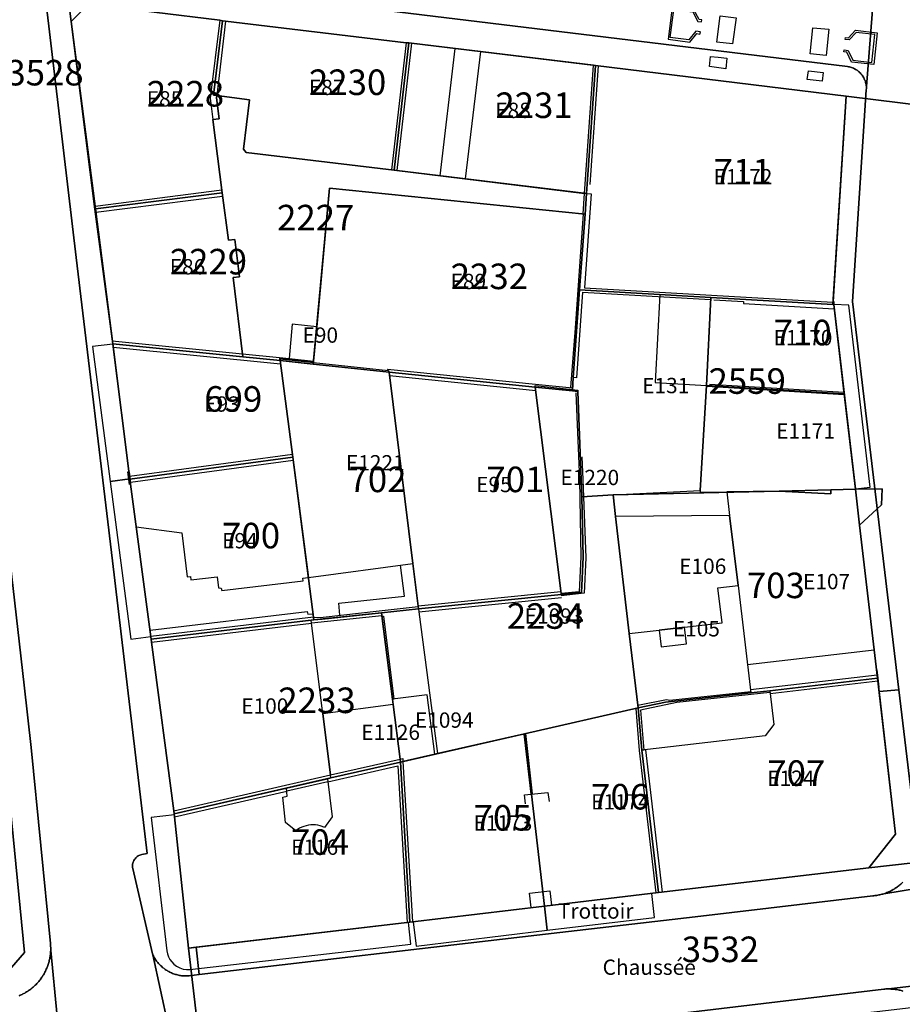
# Model space of a CAD drawing. Extents: x 2498999 to 2500136, y 1116244 to 1117329.
# Drawn here: x 2500006 to 2500092, y 1116791 to 1116887 of the extents above; entities that cross this region are included whole.
import ezdxf

# ---------------------------------------------------------------- set-up
doc = ezdxf.new("R2010")
doc.units = 0
for name, color, linetype in [('CAD_L_OBJEDIV_DETAIL', 71, 'CONTINUOUS'), ('L33', 252, 'CONTINUOUS'), ('L37', 252, 'CONTINUOUS'), ('L46', 63, 'CONTINUOUS'), ('L53', 252, 'CONTINUOUS'), ('L74', 252, 'CONTINUOUS'), ('L83', 63, 'CONTINUOUS'), ('L84', 252, 'CONTINUOUS'), ('L87', 252, 'CONTINUOUS')]:
    doc.layers.add(name, color=color, linetype=linetype)
doc.styles.add('ECRITURE_DROIT', font='romans.shx')

msp = doc.modelspace()

# ---------------------------------------------------------------- linework, layer by layer
at = {"layer": 'CAD_L_OBJEDIV_DETAIL', "flags": 128}
msp.add_lwpolyline([(2500037.3846, 1116828.6945), (2500037.2947, 1116829.8745), (2500043.7247, 1116830.5746), (2500043.3248, 1116833.5947)], dxfattribs=at)
at = {"layer": 'L33', "flags": 128}
for points in [[(2500071.6569, 1116884.8074), (2500072.3469, 1116885.6572), (2500072.657, 1116885.5974), (2500072.6971, 1116885.7975), (2500072.267, 1116885.8773), (2500071.5769, 1116885.0172), (2500069.7568, 1116885.2572), (2500070.0971, 1116887.9675), (2500071.947, 1116887.7575), (2500072.457, 1116886.8373), (2500072.817, 1116886.7775), (2500072.847, 1116886.9775), (2500072.587, 1116887.0173), (2500072.0671, 1116887.9475), (2500069.9271, 1116888.1875), (2500069.537, 1116885.0873), (2500071.6569, 1116884.8074)], [(2500025.6416, 1116886.9464), (2500024.7163, 1116879.326), (2500024.9762, 1116877.2361)], [(2500074.6271, 1116887.3776), (2500076.1971, 1116887.1876), (2500075.8571, 1116884.6273), (2500074.2971, 1116884.8075), (2500074.6271, 1116887.3776)], [(2500026.2067, 1116886.8562), (2500025.3463, 1116879.566)], [(2500083.7171, 1116886.2175), (2500085.267, 1116886.0575), (2500085.0071, 1116883.5075), (2500083.4471, 1116883.6674), (2500083.7171, 1116886.2175)], [(2500089.6669, 1116882.5977), (2500087.507, 1116882.8475), (2500087.0272, 1116883.8077), (2500086.7371, 1116883.8575), (2500086.7671, 1116884.0575), (2500087.1571, 1116883.9877), (2500087.6369, 1116883.0375), (2500089.487, 1116882.8177), (2500089.7872, 1116885.5377), (2500087.9671, 1116885.7578), (2500087.277, 1116885.0176), (2500086.887, 1116885.0575), (2500086.9071, 1116885.2576), (2500087.1972, 1116885.2276), (2500087.8871, 1116885.9678), (2500090.0072, 1116885.7077), (2500089.6669, 1116882.5977)], [(2500043.8968, 1116884.7467), (2500042.4462, 1116872.2863)], [(2500044.4167, 1116884.6867), (2500042.9661, 1116872.2262)], [(2500048.6468, 1116884.1768), (2500047.1763, 1116871.7162)], [(2500051.1567, 1116883.8767), (2500049.6564, 1116871.4163)], [(2500073.697, 1116883.3974), (2500074.4369, 1116883.3173), (2500075.297, 1116883.2174), (2500075.2069, 1116882.1974), (2500073.5869, 1116882.4073), (2500073.697, 1116883.3974)], [(2500061.4162, 1116867.9663), (2500061.2162, 1116867.9864), (2500061.3564, 1116869.9965), (2500062.2467, 1116882.537), (2500062.4467, 1116882.517), (2500061.6263, 1116870.8967), (2500061.5564, 1116869.9765), (2500061.4162, 1116867.9663)], [(2500062.6968, 1116882.4869), (2500061.8764, 1116870.8767)], [(2500083.2769, 1116881.9976), (2500084.727, 1116881.8276), (2500084.637, 1116880.9774), (2500083.1469, 1116881.1474), (2500083.2769, 1116881.9976)], [(2500013.4407, 1116868.7453), (2500025.8459, 1116870.3356)], [(2500013.5168, 1116868.1544), (2500025.926, 1116869.7356)], [(2500061.5564, 1116869.9765), (2500062.0062, 1116869.9464), (2500061.3461, 1116860.7363)], [(2500061.2162, 1116867.9864), (2500060.4458, 1116856.8059), (2500059.9858, 1116850.9859)], [(2500061.1661, 1116860.3263), (2500060.5558, 1116851.9558), (2500060.2556, 1116851.9759)], [(2500061.1661, 1116860.3263), (2500073.7062, 1116859.6063)], [(2500061.3461, 1116860.7363), (2500085.6761, 1116859.3368)], [(2500068.7162, 1116860.0963), (2500068.2858, 1116851.496), (2500073.3059, 1116851.2062)], [(2500074.0061, 1116859.5863), (2500076.936, 1116859.4164), (2500076.926, 1116859.2164), (2500085.8063, 1116858.6967)], [(2500085.7562, 1116859.1067), (2500085.6661, 1116859.1167), (2500085.6861, 1116859.4166), (2500085.7762, 1116859.4066), (2500085.7562, 1116859.1067)], [(2500015.1253, 1116855.565), (2500027.8754, 1116854.2952)], [(2500015.2054, 1116854.9449), (2500031.5856, 1116853.3152)], [(2500031.5456, 1116853.6251), (2500027.9155, 1116853.9853), (2500027.8754, 1116854.2952), (2500031.5055, 1116853.9153), (2500031.5255, 1116853.8054), (2500031.5456, 1116853.6251)], [(2500034.8254, 1116853.4452), (2500031.5255, 1116853.8054), (2500031.5055, 1116853.9153), (2500032.4254, 1116853.8252), (2500034.8355, 1116853.5754), (2500034.8254, 1116853.4452)], [(2500042.2355, 1116852.4854), (2500034.8054, 1116853.2752), (2500031.5456, 1116853.6251), (2500031.5255, 1116853.8054), (2500034.8254, 1116853.4452), (2500042.1554, 1116852.6454), (2500042.2355, 1116852.4854)], [(2500042.1554, 1116852.6454), (2500042.0757, 1116852.8056), (2500056.5656, 1116851.3257), (2500060.1858, 1116850.9658)], [(2500042.2756, 1116852.1755), (2500056.5757, 1116850.7157)], [(2500086.7659, 1116850.4963), (2500073.6058, 1116851.2961)], [(2500060.6956, 1116850.5959), (2500060.1657, 1116850.6657), (2500056.5356, 1116851.0258), (2500056.5156, 1116851.1757), (2500060.7157, 1116850.7458), (2500060.6956, 1116850.5959)], [(2500060.5156, 1116850.4657), (2500060.8552, 1116841.9555), (2500060.9852, 1116834.4352), (2500060.8249, 1116831.005), (2500059.0548, 1116830.8149)], [(2500086.786, 1116850.2763), (2500073.2959, 1116851.0961)], [(2500016.815, 1116842.3244), (2500032.7553, 1116844.465)], [(2500016.8948, 1116841.7444), (2500032.8351, 1116843.8848)], [(2500061.1054, 1116844.2156), (2500061.1855, 1116841.9755), (2500061.4851, 1116834.3353), (2500061.325, 1116830.8651), (2500059.0749, 1116830.6149)], [(2500016.8149, 1116841.5144), (2500016.6451, 1116842.7344), (2500016.765, 1116842.7444), (2500016.9148, 1116841.5244), (2500016.8149, 1116841.5144)], [(2500017.4749, 1116837.3642), (2500021.9348, 1116836.7743), (2500022.4448, 1116832.4743), (2500022.7647, 1116832.4943), (2500022.8248, 1116832.1742), (2500025.3747, 1116832.4743), (2500025.5146, 1116831.3742), (2500025.7948, 1116831.3544), (2500025.8445, 1116831.1144), (2500033.8147, 1116832.0545), (2500033.7847, 1116832.3346), (2500034.3148, 1116832.3844)], [(2500045.0549, 1116829.6246), (2500059.0248, 1116831.0251)], [(2500045.1247, 1116829.0346), (2500059.1049, 1116830.4249)], [(2500034.8646, 1116828.2444), (2500034.8346, 1116828.4744), (2500035.7547, 1116828.5144), (2500041.2547, 1116829.1247), (2500045.0649, 1116829.5448), (2500045.0949, 1116829.3248), (2500041.4848, 1116828.9347), (2500035.7745, 1116828.3345), (2500034.8646, 1116828.2444)], [(2500018.8144, 1116827.254), (2500034.2046, 1116829.0844), (2500034.2546, 1116828.8043), (2500034.7845, 1116828.8544)], [(2500018.8943, 1116826.664), (2500034.8245, 1116828.5445)], [(2500034.6346, 1116827.9144), (2500034.5945, 1116828.2143), (2500034.8646, 1116828.2444), (2500035.6746, 1116828.3144), (2500041.4848, 1116828.9347), (2500041.5248, 1116828.6345), (2500034.6346, 1116827.9144)], [(2500034.8646, 1116828.2444), (2500035.7745, 1116828.3345), (2500041.4848, 1116828.9347), (2500035.6746, 1116828.3144), (2500034.8646, 1116828.2444)], [(2500042.5543, 1116820.4742), (2500041.5248, 1116828.6345), (2500041.6848, 1116828.6245), (2500042.6945, 1116820.4943), (2500042.5543, 1116820.4742)], [(2500018.9744, 1116826.064), (2500034.6346, 1116827.9144)], [(2500077.3048, 1116823.8952), (2500089.725, 1116825.3156)], [(2500090.1551, 1116821.6457), (2500090.2051, 1116821.6557), (2500090.105, 1116822.5457), (2500090.0051, 1116823.3658), (2500089.955, 1116823.3557), (2500090.0549, 1116822.5357), (2500090.1551, 1116821.6457)], [(2500090.0149, 1116822.8356), (2500077.6048, 1116821.3954)], [(2500090.085, 1116822.2356), (2500079.5247, 1116821.0055)], [(2500066.9645, 1116815.485), (2500066.6346, 1116819.3649), (2500066.5845, 1116819.8848), (2500069.3746, 1116820.4649), (2500069.7248, 1116820.3851), (2500077.6248, 1116821.2452), (2500077.6449, 1116821.0953), (2500079.4847, 1116821.3054), (2500079.5047, 1116821.1554), (2500070.4047, 1116820.1551), (2500066.8346, 1116819.405), (2500067.1745, 1116815.505), (2500066.9645, 1116815.485)], [(2500066.3745, 1116819.5649), (2500066.7146, 1116815.4552), (2500068.3443, 1116801.5257)], [(2500055.4246, 1116817.0745), (2500056.1043, 1116811.1948)], [(2500055.5645, 1116817.1145), (2500056.2442, 1116811.2148)], [(2500036.5342, 1116812.774), (2500036.4941, 1116813.0641), (2500043.3043, 1116814.6243), (2500043.5642, 1116814.6841), (2500043.5842, 1116814.3842), (2500043.3241, 1116814.3241), (2500036.5342, 1116812.774)], [(2500067.3147, 1116815.525), (2500068.9444, 1116801.5955)], [(2500036.2341, 1116812.394), (2500043.0843, 1116813.9642)], [(2500043.0843, 1116813.9642), (2500043.9839, 1116798.6147)], [(2500043.5842, 1116814.3842), (2500044.504, 1116798.6748)], [(2500021.1539, 1116809.5634), (2500036.4941, 1116813.0641)], [(2500032.2139, 1116811.474), (2500032.1842, 1116811.7739), (2500036.204, 1116812.6939), (2500036.2341, 1116812.394), (2500032.2139, 1116811.474)], [(2500021.224, 1116808.9635), (2500032.2139, 1116811.474)], [(2500055.5743, 1116810.2549), (2500055.4942, 1116811.1347), (2500057.7744, 1116811.3549), (2500057.8843, 1116810.455)], [(2500056.1478, 1116800.0801), (2500055.9767, 1116801.4999), (2500057.9625, 1116801.7376), (2500058.1337, 1116800.3181)]]:
    msp.add_lwpolyline(points, dxfattribs=at)
at = {"layer": 'L74', "flags": 128}
for points in [[(2500025.886, 1116870.036), (2500024.976, 1116877.236), (2500025.576, 1116877.306), (2500025.316, 1116879.336), (2500025.346, 1116879.566), (2500025.046, 1116879.606), (2500025.907, 1116886.896), (2500025.642, 1116886.946), (2500012.797, 1116888.526), (2500011.107, 1116886.836), (2500013.476, 1116868.476)], [(2500044.157, 1116884.717), (2500043.897, 1116884.747), (2500026.207, 1116886.856), (2500025.907, 1116886.896), (2500025.046, 1116879.606), (2500025.346, 1116879.566), (2500028.556, 1116879.146), (2500027.966, 1116874.316), (2500028.236, 1116874.006), (2500042.706, 1116872.256)], [(2500062.247, 1116882.537), (2500044.417, 1116884.687), (2500044.157, 1116884.717), (2500042.706, 1116872.256), (2500061.356, 1116869.997)], [(2500086.967, 1116879.528), (2500062.447, 1116882.517), (2500061.626, 1116870.897), (2500061.556, 1116869.976), (2500061.416, 1116867.966), (2500060.876, 1116860.546), (2500073.716, 1116859.806), (2500085.666, 1116859.117)], [(2500025.886, 1116870.036), (2500013.476, 1116868.476), (2500015.165, 1116855.255), (2500027.916, 1116853.985), (2500026.946, 1116861.756), (2500027.566, 1116861.836), (2500027.106, 1116865.496), (2500026.516, 1116865.416)], [(2500060.256, 1116851.976), (2500060.876, 1116860.546), (2500061.416, 1116867.966), (2500036.386, 1116870.506), (2500035.146, 1116856.925), (2500034.835, 1116853.575), (2500034.825, 1116853.445), (2500042.155, 1116852.645), (2500042.236, 1116852.485), (2500056.536, 1116851.026), (2500056.516, 1116851.176), (2500060.176, 1116850.806)], [(2500064.145, 1116840.486), (2500072.685, 1116840.926), (2500073.306, 1116851.206), (2500073.716, 1116859.806), (2500060.876, 1116860.546), (2500060.256, 1116851.976), (2500060.176, 1116850.806), (2500060.166, 1116850.666), (2500060.696, 1116850.596), (2500061.085, 1116840.306)], [(2500085.756, 1116859.107), (2500085.666, 1116859.117), (2500073.716, 1116859.806), (2500073.306, 1116851.206), (2500086.776, 1116850.387)], [(2500035.146, 1116856.925), (2500032.746, 1116857.196), (2500032.425, 1116853.825), (2500034.835, 1116853.575)], [(2500032.795, 1116844.175), (2500031.546, 1116853.625), (2500027.916, 1116853.985), (2500015.165, 1116855.255), (2500016.855, 1116842.035)], [(2500044.535, 1116833.755), (2500042.236, 1116852.485), (2500034.805, 1116853.275), (2500031.546, 1116853.625), (2500032.795, 1116844.175), (2500034.325, 1116832.384)], [(2500059.065, 1116830.725), (2500059.055, 1116830.815), (2500056.536, 1116851.026), (2500042.236, 1116852.485), (2500044.535, 1116833.755), (2500045.095, 1116829.325)], [(2500060.305, 1116830.855), (2500061.075, 1116830.935), (2500061.235, 1116834.385), (2500061.085, 1116840.306), (2500060.696, 1116850.596), (2500060.166, 1116850.666), (2500056.536, 1116851.026), (2500059.055, 1116830.815), (2500059.065, 1116830.725)], [(2500075.286, 1116840.766), (2500080.426, 1116840.856), (2500085.475, 1116840.966), (2500087.876, 1116841.056), (2500086.776, 1116850.387), (2500073.306, 1116851.206), (2500072.685, 1116840.926), (2500072.676, 1116840.756)], [(2500034.595, 1116828.214), (2500034.865, 1116828.244), (2500034.835, 1116828.474), (2500034.325, 1116832.384), (2500032.795, 1116844.175), (2500016.855, 1116842.035), (2500018.904, 1116826.584), (2500018.934, 1116826.364)], [(2500080.426, 1116840.856), (2500075.286, 1116840.766), (2500075.555, 1116838.476), (2500076.385, 1116831.605), (2500077.645, 1116821.095), (2500079.485, 1116821.305), (2500090.055, 1116822.536), (2500088.285, 1116837.526), (2500087.876, 1116841.056), (2500085.475, 1116840.966)], [(2500055.494, 1116817.094), (2500066.615, 1116819.625), (2500065.735, 1116826.925), (2500064.405, 1116838.365), (2500064.145, 1116840.486), (2500061.085, 1116840.306), (2500061.235, 1116834.385), (2500061.075, 1116830.935), (2500060.305, 1116830.855), (2500059.065, 1116830.725), (2500045.095, 1116829.325), (2500045.125, 1116829.035), (2500046.974, 1116815.154)], [(2500068.655, 1116827.255), (2500071.155, 1116827.535), (2500074.825, 1116827.955), (2500074.415, 1116831.375), (2500076.385, 1116831.605), (2500075.555, 1116838.476), (2500064.405, 1116838.365), (2500065.735, 1116826.925)], [(2500032.184, 1116811.774), (2500036.204, 1116812.694), (2500036.534, 1116812.774), (2500036.494, 1116813.064), (2500035.744, 1116819.044), (2500034.595, 1116828.214), (2500018.934, 1116826.364), (2500018.974, 1116826.064), (2500021.154, 1116809.563), (2500021.194, 1116809.264)], [(2500071.355, 1116825.895), (2500071.155, 1116827.535), (2500068.655, 1116827.255), (2500068.845, 1116825.625)], [(2500089.205, 1116803.966), (2500091.805, 1116807.266), (2500090.055, 1116822.536), (2500079.485, 1116821.305), (2500079.905, 1116818.016), (2500079.035, 1116816.885), (2500066.964, 1116815.485), (2500068.594, 1116801.556)], [(2500046.704, 1116815.094), (2500045.954, 1116820.924), (2500042.554, 1116820.474), (2500042.634, 1116819.954), (2500043.304, 1116814.624), (2500043.564, 1116814.684), (2500043.584, 1116814.384)], [(2500043.304, 1116814.624), (2500042.634, 1116819.954), (2500035.744, 1116819.044), (2500036.494, 1116813.064)], [(2500068.594, 1116801.556), (2500066.964, 1116815.485), (2500066.615, 1116819.625), (2500055.494, 1116817.094), (2500057.434, 1116800.235)], [(2500057.434, 1116800.235), (2500055.494, 1116817.094), (2500046.974, 1116815.154), (2500046.704, 1116815.094), (2500043.584, 1116814.384), (2500043.324, 1116814.324), (2500044.244, 1116798.645)], [(2500004.554, 1116815.733), (2500003.778, 1116815.656), (2499989.874, 1116814.273), (2499991.443, 1116798.893), (2499991.793, 1116798.933), (2499992.424, 1116792.893), (2499992.643, 1116790.793), (2500004.173, 1116792.984), (2500006.543, 1116795.683)], [(2500043.324, 1116814.324), (2500036.534, 1116812.774), (2500036.204, 1116812.694), (2500036.634, 1116808.954), (2500035.894, 1116807.924), (2500035.683, 1116808.014), (2500035.464, 1116808.086), (2500035.24, 1116808.138), (2500035.013, 1116808.171), (2500034.783, 1116808.183), (2500034.554, 1116808.176), (2500034.326, 1116808.148), (2500034.101, 1116808.101), (2500033.881, 1116808.034), (2500033.668, 1116807.948), (2500033.463, 1116807.844), (2500033.268, 1116807.722), (2500033.084, 1116807.584), (2500032.094, 1116808.414), (2500031.804, 1116810.894), (2500032.254, 1116810.984), (2500032.184, 1116811.774), (2500021.194, 1116809.264), (2500021.224, 1116808.964), (2500022.574, 1116796.124), (2500044.244, 1116798.645)]]:
    msp.add_lwpolyline(points, close=True, dxfattribs=at)
at = {"layer": 'L83', "flags": 128}
for points in [[(2499984.979, 1116952.708), (2499985.448, 1116940.717), (2499989.387, 1116909.866), (2499992.906, 1116880.986), (2499993.936, 1116871.605), (2499995.565, 1116858.655), (2499997.085, 1116846.064), (2499997.125, 1116845.764), (2500000.823, 1116845.302), (2500002.244, 1116831.084), (2500002.604, 1116827.403), (2500003.774, 1116815.703), (2500004.554, 1116815.733), (2500006.543, 1116795.683), (2500004.173, 1116792.984), (2499992.643, 1116790.793), (2499976.423, 1116787.682)], [(2500008.684, 1116888.302), (2500011.599, 1116863.711), (2500015.141, 1116834.042), (2500018.537, 1116805.388), (2500018.011, 1116805.289), (2500017.914, 1116805.263), (2500017.82, 1116805.229), (2500017.73, 1116805.187), (2500017.643, 1116805.137), (2500017.561, 1116805.08), (2500017.484, 1116805.016), (2500017.413, 1116804.946), (2500017.348, 1116804.87), (2500017.291, 1116804.788), (2500017.24, 1116804.702), (2500017.197, 1116804.612), (2500017.163, 1116804.518), (2500017.136, 1116804.421), (2500017.117, 1116804.324), (2500017.108, 1116804.224), (2500017.107, 1116804.124), (2500017.115, 1116804.024), (2500017.136, 1116803.902), (2500019.059, 1116795.546), (2500019.09, 1116795.453), (2500019.144, 1116795.366), (2500019.19, 1116795.277), (2500019.239, 1116795.19), (2500019.29, 1116795.104), (2500019.344, 1116795.02), (2500019.4, 1116794.937), (2500019.458, 1116794.855), (2500019.518, 1116794.775), (2500019.581, 1116794.697), (2500019.645, 1116794.621), (2500019.712, 1116794.547), (2500019.781, 1116794.474), (2500019.852, 1116794.404), (2500019.925, 1116794.335), (2500019.999, 1116794.269), (2500020.076, 1116794.204), (2500020.154, 1116794.142), (2500020.234, 1116794.082), (2500020.315, 1116794.024), (2500020.399, 1116793.969), (2500020.483, 1116793.916), (2500020.57, 1116793.865), (2500020.657, 1116793.816), (2500020.746, 1116793.77), (2500020.836, 1116793.727), (2500020.927, 1116793.686), (2500021.02, 1116793.648), (2500021.113, 1116793.612), (2500021.207, 1116793.579), (2500021.302, 1116793.548), (2500021.398, 1116793.52), (2500021.495, 1116793.495), (2500021.593, 1116793.472), (2500021.691, 1116793.453), (2500021.789, 1116793.436), (2500021.888, 1116793.421), (2500021.988, 1116793.41), (2500022.087, 1116793.401), (2500022.187, 1116793.395), (2500022.287, 1116793.392), (2500022.387, 1116793.391), (2500022.487, 1116793.394), (2500022.587, 1116793.399), (2500022.644, 1116793.403), (2500023.626, 1116793.528), (2500023.327, 1116796.212), (2500022.574, 1116796.124), (2500021.224, 1116808.964), (2500021.194, 1116809.264), (2500021.154, 1116809.563), (2500018.974, 1116826.064), (2500018.934, 1116826.364), (2500018.904, 1116826.584), (2500016.855, 1116842.035), (2500015.165, 1116855.255), (2500013.426, 1116868.465), (2500011.107, 1116886.836), (2500012.797, 1116888.526), (2500025.642, 1116886.946), (2500025.907, 1116886.896), (2500026.207, 1116886.856), (2500043.897, 1116884.747), (2500044.157, 1116884.717), (2500044.417, 1116884.687), (2500062.447, 1116882.517), (2500086.967, 1116879.528), (2500085.686, 1116859.417), (2500085.776, 1116859.407), (2500085.756, 1116859.107), (2500086.776, 1116850.387), (2500087.876, 1116841.056), (2500088.285, 1116837.526), (2500090.055, 1116822.536), (2500090.204, 1116821.233), (2500092.13, 1116821.395), (2500087.596, 1116859.397), (2500088.947, 1116880.148), (2500088.953, 1116880.247), (2500088.957, 1116880.347), (2500088.958, 1116880.447), (2500088.935, 1116880.547), (2500088.921, 1116880.646), (2500088.902, 1116880.744), (2500088.878, 1116880.841), (2500088.85, 1116880.937), (2500088.818, 1116881.032), (2500088.781, 1116881.125), (2500088.74, 1116881.216), (2500088.695, 1116881.305), (2500088.646, 1116881.392), (2500088.592, 1116881.477), (2500088.535, 1116881.559), (2500088.474, 1116881.638), (2500088.41, 1116881.714), (2500088.342, 1116881.788), (2500088.27, 1116881.858), (2500088.196, 1116881.925), (2500088.118, 1116881.988), (2500088.038, 1116882.047), (2500087.955, 1116882.103), (2500087.87, 1116882.155), (2500087.782, 1116882.203), (2500087.692, 1116882.246), (2500087.6, 1116882.286), (2500087.506, 1116882.321), (2500087.411, 1116882.352), (2500087.315, 1116882.378), (2500087.217, 1116882.4), (2500087.117, 1116882.418), (2500010.478, 1116891.736)], [(2500010.478, 1116891.736), (2500087.117, 1116882.418), (2500087.217, 1116882.4), (2500087.315, 1116882.378), (2500087.411, 1116882.352), (2500087.506, 1116882.321), (2500087.6, 1116882.286), (2500087.692, 1116882.246), (2500087.782, 1116882.203), (2500087.87, 1116882.155), (2500087.955, 1116882.103), (2500088.038, 1116882.047), (2500088.118, 1116881.988), (2500088.196, 1116881.925), (2500088.27, 1116881.858), (2500088.342, 1116881.788), (2500088.41, 1116881.714), (2500088.474, 1116881.638), (2500088.535, 1116881.559), (2500088.592, 1116881.477), (2500088.646, 1116881.392), (2500088.695, 1116881.305), (2500088.74, 1116881.216), (2500088.781, 1116881.125), (2500088.818, 1116881.032), (2500088.85, 1116880.937), (2500088.878, 1116880.841), (2500088.902, 1116880.744), (2500088.921, 1116880.646), (2500088.935, 1116880.547), (2500088.958, 1116880.447), (2500089.78, 1116890.906)], [(2500089.78, 1116890.906), (2500088.958, 1116880.447), (2500088.957, 1116880.347), (2500088.953, 1116880.247), (2500088.947, 1116880.148), (2500087.596, 1116859.397), (2500092.13, 1116821.395), (2500093.945, 1116806.176)], [(2500022.1, 1116781.641), (2500019.09, 1116795.453), (2500019.059, 1116795.546), (2500017.136, 1116803.902), (2500017.115, 1116804.024), (2500017.107, 1116804.124), (2500017.108, 1116804.224), (2500017.117, 1116804.324), (2500017.136, 1116804.421), (2500017.163, 1116804.518), (2500017.197, 1116804.612), (2500017.24, 1116804.702), (2500017.291, 1116804.788), (2500017.348, 1116804.87), (2500017.413, 1116804.946), (2500017.484, 1116805.016), (2500017.561, 1116805.08), (2500017.643, 1116805.137), (2500017.73, 1116805.187), (2500017.82, 1116805.229), (2500017.914, 1116805.263), (2500018.011, 1116805.289), (2500018.537, 1116805.388), (2500015.141, 1116834.042), (2500011.599, 1116863.711), (2500008.684, 1116888.302)], [(2500002.599, 1116855.685), (2500006.499, 1116821.852), (2500007.17, 1116815.746), (2500009.063, 1116796.584), (2500009.072, 1116796.491), (2500009.081, 1116796.391), (2500009.088, 1116796.291), (2500009.094, 1116796.192), (2500009.1, 1116796.092), (2500009.102, 1116795.993), (2500009.106, 1116795.893), (2500010.335, 1116782.951)], [(2500006.01, 1116791.461), (2500006.102, 1116791.5), (2500006.193, 1116791.541), (2500006.283, 1116791.584), (2500006.372, 1116791.628), (2500006.461, 1116791.675), (2500006.549, 1116791.723), (2500006.635, 1116791.773), (2500006.721, 1116791.824), (2500006.806, 1116791.878), (2500006.889, 1116791.933), (2500006.972, 1116791.989), (2500007.053, 1116792.048), (2500007.133, 1116792.108), (2500007.212, 1116792.169), (2500007.289, 1116792.232), (2500007.365, 1116792.297), (2500007.44, 1116792.363), (2500007.514, 1116792.431), (2500007.587, 1116792.5), (2500007.657, 1116792.57), (2500007.727, 1116792.642), (2500007.795, 1116792.716), (2500007.861, 1116792.79), (2500007.926, 1116792.866), (2500007.99, 1116792.944), (2500008.051, 1116793.022), (2500008.112, 1116793.102), (2500008.17, 1116793.183), (2500008.228, 1116793.265), (2500008.283, 1116793.348), (2500008.337, 1116793.433), (2500008.389, 1116793.518), (2500008.439, 1116793.605), (2500008.488, 1116793.692), (2500008.534, 1116793.78), (2500008.579, 1116793.87), (2500008.622, 1116793.96), (2500008.664, 1116794.051), (2500008.703, 1116794.143), (2500008.741, 1116794.235), (2500008.777, 1116794.329), (2500008.811, 1116794.423), (2500008.843, 1116794.518), (2500008.873, 1116794.613), (2500008.901, 1116794.708), (2500008.928, 1116794.805), (2500008.952, 1116794.902), (2500008.975, 1116795), (2500008.995, 1116795.097), (2500009.013, 1116795.196), (2500009.03, 1116795.295), (2500009.044, 1116795.394), (2500009.057, 1116795.493), (2500009.067, 1116795.592), (2500009.076, 1116795.692), (2500009.082, 1116795.791), (2500009.106, 1116795.893), (2500009.102, 1116795.993), (2500009.1, 1116796.092), (2500009.094, 1116796.192), (2500009.088, 1116796.291), (2500009.081, 1116796.391), (2500009.072, 1116796.491), (2500009.063, 1116796.584), (2500007.17, 1116815.746), (2500006.499, 1116821.852), (2500002.599, 1116855.685)], [(2500093.945, 1116806.176), (2500092.13, 1116821.395), (2500090.204, 1116821.233), (2500091.805, 1116807.266), (2500089.205, 1116803.966), (2500068.594, 1116801.556), (2500057.434, 1116800.235), (2500044.244, 1116798.645), (2500023.327, 1116796.212), (2500023.626, 1116793.528), (2500056.691, 1116797.395), (2500072.191, 1116799.189), (2500089.585, 1116801.236), (2500089.684, 1116801.245), (2500089.784, 1116801.256), (2500089.883, 1116801.269), (2500089.982, 1116801.284), (2500090.08, 1116801.301), (2500090.178, 1116801.32), (2500090.276, 1116801.341), (2500090.377, 1116801.366), (2500090.471, 1116801.385), (2500090.568, 1116801.407), (2500090.664, 1116801.431), (2500090.757, 1116801.478), (2500090.851, 1116801.511), (2500090.944, 1116801.547), (2500091.037, 1116801.584), (2500091.129, 1116801.623), (2500091.22, 1116801.665), (2500091.311, 1116801.708), (2500091.4, 1116801.753), (2500091.488, 1116801.8), (2500091.575, 1116801.849), (2500091.661, 1116801.9), (2500091.747, 1116801.952), (2500091.831, 1116802.006), (2500091.914, 1116802.062), (2500091.995, 1116802.12), (2500092.075, 1116802.179), (2500092.155, 1116802.241), (2500092.232, 1116802.303), (2500092.309, 1116802.368), (2500092.384, 1116802.434), (2500092.458, 1116802.502), (2500092.53, 1116802.571)], [(2500104.243, 1116803.653), (2500090.664, 1116801.431), (2500090.568, 1116801.407), (2500090.471, 1116801.385), (2500090.377, 1116801.366), (2500090.276, 1116801.341), (2500090.178, 1116801.32), (2500090.08, 1116801.301), (2500089.982, 1116801.284), (2500089.883, 1116801.269), (2500089.784, 1116801.256), (2500089.684, 1116801.245), (2500089.585, 1116801.236), (2500072.191, 1116799.189), (2500056.691, 1116797.395), (2500023.626, 1116793.528), (2500022.644, 1116793.403), (2500022.587, 1116793.399), (2500022.487, 1116793.394), (2500022.387, 1116793.391), (2500022.287, 1116793.392), (2500022.187, 1116793.395), (2500022.087, 1116793.401), (2500021.988, 1116793.41), (2500021.888, 1116793.421), (2500021.789, 1116793.436), (2500021.691, 1116793.453), (2500021.593, 1116793.472), (2500021.495, 1116793.495), (2500021.398, 1116793.52), (2500021.302, 1116793.548), (2500021.207, 1116793.579), (2500021.113, 1116793.612), (2500021.02, 1116793.648), (2500020.927, 1116793.686), (2500020.836, 1116793.727), (2500020.746, 1116793.77), (2500020.657, 1116793.816), (2500020.57, 1116793.865), (2500020.483, 1116793.916), (2500020.399, 1116793.969), (2500020.315, 1116794.024), (2500020.234, 1116794.082), (2500020.154, 1116794.142), (2500020.076, 1116794.204), (2500019.999, 1116794.269), (2500019.925, 1116794.335), (2500019.852, 1116794.404), (2500019.781, 1116794.474), (2500019.712, 1116794.547), (2500019.645, 1116794.621), (2500019.581, 1116794.697), (2500019.518, 1116794.775), (2500019.458, 1116794.855), (2500019.4, 1116794.937), (2500019.344, 1116795.02), (2500019.29, 1116795.104), (2500019.239, 1116795.19), (2500019.19, 1116795.277), (2500019.144, 1116795.366), (2500019.09, 1116795.453), (2500022.1, 1116781.641)], [(2500092.53, 1116802.571), (2500092.458, 1116802.502), (2500092.384, 1116802.434), (2500092.309, 1116802.368), (2500092.232, 1116802.303), (2500092.155, 1116802.241), (2500092.075, 1116802.179), (2500091.995, 1116802.12), (2500091.914, 1116802.062), (2500091.831, 1116802.006), (2500091.747, 1116801.952), (2500091.661, 1116801.9), (2500091.575, 1116801.849), (2500091.488, 1116801.8), (2500091.4, 1116801.753), (2500091.311, 1116801.708), (2500091.22, 1116801.665), (2500091.129, 1116801.623), (2500091.037, 1116801.584), (2500090.944, 1116801.547), (2500090.851, 1116801.511), (2500090.757, 1116801.478), (2500090.664, 1116801.431), (2500104.243, 1116803.653)], [(2500010.335, 1116782.951), (2500009.106, 1116795.893), (2500009.082, 1116795.791), (2500009.076, 1116795.692), (2500009.067, 1116795.592), (2500009.057, 1116795.493), (2500009.044, 1116795.394), (2500009.03, 1116795.295), (2500009.013, 1116795.196), (2500008.995, 1116795.097), (2500008.975, 1116795), (2500008.952, 1116794.902), (2500008.928, 1116794.805), (2500008.901, 1116794.708), (2500008.873, 1116794.613), (2500008.843, 1116794.518), (2500008.811, 1116794.423), (2500008.777, 1116794.329), (2500008.741, 1116794.235), (2500008.703, 1116794.143), (2500008.664, 1116794.051), (2500008.622, 1116793.96), (2500008.579, 1116793.87), (2500008.534, 1116793.78), (2500008.488, 1116793.692), (2500008.439, 1116793.605), (2500008.389, 1116793.518), (2500008.337, 1116793.433), (2500008.283, 1116793.348), (2500008.228, 1116793.265), (2500008.17, 1116793.183), (2500008.112, 1116793.102), (2500008.051, 1116793.022), (2500007.99, 1116792.944), (2500007.926, 1116792.866), (2500007.861, 1116792.79), (2500007.795, 1116792.716), (2500007.727, 1116792.642), (2500007.657, 1116792.57), (2500007.587, 1116792.5), (2500007.514, 1116792.431), (2500007.44, 1116792.363), (2500007.365, 1116792.297), (2500007.289, 1116792.232), (2500007.212, 1116792.169), (2500007.133, 1116792.108), (2500007.053, 1116792.048), (2500006.972, 1116791.989), (2500006.889, 1116791.933), (2500006.806, 1116791.878), (2500006.721, 1116791.824), (2500006.635, 1116791.773), (2500006.549, 1116791.723), (2500006.461, 1116791.675), (2500006.372, 1116791.628), (2500006.283, 1116791.584), (2500006.193, 1116791.541), (2500006.102, 1116791.5), (2500006.01, 1116791.461)], [(2500068.475, 1116789.441), (2500090.649, 1116792.098), (2500090.756, 1116792.109), (2500090.855, 1116792.118), (2500090.954, 1116792.126), (2500091.054, 1116792.133), (2500091.154, 1116792.137), (2500105.495, 1116793.813)], [(2500105.495, 1116793.813), (2500091.154, 1116792.137), (2500091.255, 1116792.119), (2500091.355, 1116792.116), (2500091.455, 1116792.11), (2500091.555, 1116792.103), (2500091.654, 1116792.093), (2500091.754, 1116792.082), (2500091.853, 1116792.068), (2500091.952, 1116792.053), (2500092.05, 1116792.035), (2500092.148, 1116792.016), (2500092.246, 1116791.994), (2500092.343, 1116791.971), (2500092.44, 1116791.946), (2500092.536, 1116791.919)], [(2500092.536, 1116791.919), (2500092.44, 1116791.946), (2500092.343, 1116791.971), (2500092.246, 1116791.994), (2500092.148, 1116792.016), (2500092.05, 1116792.035), (2500091.952, 1116792.053), (2500091.853, 1116792.068), (2500091.754, 1116792.082), (2500091.654, 1116792.093), (2500091.555, 1116792.103), (2500091.455, 1116792.11), (2500091.355, 1116792.116), (2500091.255, 1116792.119), (2500091.154, 1116792.137), (2500091.054, 1116792.133), (2500090.954, 1116792.126), (2500090.855, 1116792.118), (2500090.756, 1116792.109), (2500090.649, 1116792.098), (2500068.475, 1116789.441)]]:
    msp.add_lwpolyline(points, dxfattribs=at)
at = {"layer": 'L84', "flags": 128}
for points in [[(2500089.33, 1116841.23), (2500087.23, 1116859.05), (2500085.76, 1116859.11), (2500087.88, 1116841.06)], [(2500016.85, 1116842.05), (2500015.17, 1116855.25), (2500013.18, 1116855), (2500014.92, 1116841.79)], [(2500018.9, 1116826.63), (2500016.86, 1116842.03), (2500016.85, 1116842.05), (2500014.92, 1116841.79), (2500016.95, 1116826.37)], [(2500021.21, 1116809.15), (2500018.94, 1116808.92), (2500020.46, 1116795.86), (2500020.52, 1116795.56), (2500020.62, 1116795.27), (2500020.76, 1116795), (2500020.94, 1116794.76), (2500021.15, 1116794.54), (2500021.42, 1116794.34), (2500021.73, 1116794.18), (2500022.05, 1116794.07), (2500022.39, 1116794.02), (2500022.73, 1116794.02), (2500044.35, 1116796.51), (2500044.11, 1116798.63), (2500022.57, 1116796.12)], [(2500068.22, 1116799.11), (2500067.94, 1116801.48), (2500057.43, 1116800.24), (2500057.71, 1116797.86)], [(2500057.71, 1116797.86), (2500057.43, 1116800.24), (2500044.57, 1116798.68), (2500044.86, 1116796.32)]]:
    msp.add_lwpolyline(points, close=True, dxfattribs=at)
at = {"layer": 'L87', "flags": 128}
for points in [[(2499987.308, 1116952.528), (2499987.818, 1116944.677), (2499989.978, 1116942.647), (2499990.478, 1116934.817), (2499989.948, 1116938.727), (2499988.128, 1116940.497), (2499985.448, 1116940.717), (2499989.387, 1116909.866), (2499992.906, 1116880.986), (2499993.936, 1116871.605), (2499995.565, 1116858.655), (2499997.085, 1116846.064), (2499997.125, 1116845.764), (2500001.605, 1116845.174), (2500003.034, 1116830.964), (2500004.554, 1116815.733), (2500006.543, 1116795.683), (2500004.173, 1116792.984), (2500005.863, 1116781.064)], [(2500024.223, 1116782.195), (2500022.574, 1116796.124), (2500021.224, 1116808.964), (2500021.194, 1116809.264), (2500021.154, 1116809.563), (2500018.974, 1116826.064), (2500018.934, 1116826.364), (2500018.904, 1116826.584), (2500016.855, 1116842.035), (2500015.165, 1116855.255), (2500013.476, 1116868.476), (2500011.107, 1116886.836), (2500009.273, 1116901.068), (2500008.057, 1116911.207), (2500006.308, 1116924.817), (2500007.476, 1116924.961), (2500007.458, 1116925.257), (2500006.919, 1116934.08), (2500006.249, 1116947.888)]]:
    msp.add_lwpolyline(points, dxfattribs=at)
for points in [[(2500116.828, 1116888.028), (2500113.248, 1116888.528), (2500099.148, 1116890.278), (2500087.787, 1116891.418), (2500066.797, 1116894.047), (2500066.787, 1116893.987), (2500031.067, 1116898.377), (2500023.637, 1116899.317), (2500023.617, 1116899.337), (2500009.273, 1116901.068), (2500011.107, 1116886.836), (2500012.797, 1116888.526), (2500025.642, 1116886.946), (2500025.907, 1116886.896), (2500026.207, 1116886.856), (2500043.897, 1116884.747), (2500044.157, 1116884.717), (2500044.417, 1116884.687), (2500062.447, 1116882.517), (2500086.967, 1116879.528), (2500100.437, 1116877.858), (2500119.0697, 1116875.5455), (2500119.0697, 1116887.7461)], [(2500025.886, 1116870.036), (2500024.976, 1116877.236), (2500025.576, 1116877.306), (2500025.316, 1116879.336), (2500025.346, 1116879.566), (2500025.046, 1116879.606), (2500025.907, 1116886.896), (2500025.642, 1116886.946), (2500012.797, 1116888.526), (2500011.107, 1116886.836), (2500013.476, 1116868.476)], [(2500044.157, 1116884.717), (2500043.897, 1116884.747), (2500026.207, 1116886.856), (2500025.907, 1116886.896), (2500025.046, 1116879.606), (2500025.346, 1116879.566), (2500028.556, 1116879.146), (2500027.966, 1116874.316), (2500028.236, 1116874.006), (2500042.706, 1116872.256)], [(2500061.626, 1116870.897), (2500062.447, 1116882.517), (2500044.417, 1116884.687), (2500044.157, 1116884.717), (2500042.706, 1116872.256), (2500061.556, 1116869.976)], [(2500086.967, 1116879.528), (2500062.447, 1116882.517), (2500061.626, 1116870.897), (2500061.556, 1116869.976), (2500061.416, 1116867.966), (2500060.876, 1116860.546), (2500073.716, 1116859.806), (2500085.666, 1116859.117)], [(2500042.706, 1116872.256), (2500028.236, 1116874.006), (2500027.966, 1116874.316), (2500028.556, 1116879.146), (2500025.346, 1116879.566), (2500025.316, 1116879.336), (2500025.576, 1116877.306), (2500024.976, 1116877.236), (2500025.886, 1116870.036), (2500026.516, 1116865.416), (2500027.106, 1116865.496), (2500027.566, 1116861.836), (2500026.946, 1116861.756), (2500027.916, 1116853.985), (2500031.546, 1116853.625), (2500034.805, 1116853.275), (2500036.386, 1116870.506), (2500061.416, 1116867.966), (2500061.556, 1116869.976)], [(2500096.996, 1116849.227), (2500100.466, 1116849.637), (2500099.236, 1116859.337), (2500100.437, 1116877.858), (2500086.967, 1116879.528), (2500085.666, 1116859.117), (2500085.756, 1116859.107), (2500086.776, 1116850.387), (2500087.876, 1116841.056), (2500090.506, 1116841.066), (2500090.425, 1116839.506), (2500088.285, 1116837.526), (2500090.055, 1116822.536), (2500091.805, 1116807.266), (2500089.205, 1116803.966), (2500105.115, 1116805.777), (2500101.705, 1116808.497), (2500100.195, 1116821.366), (2500098.775, 1116833.696)], [(2500025.886, 1116870.036), (2500013.476, 1116868.476), (2500015.165, 1116855.255), (2500027.916, 1116853.985), (2500026.946, 1116861.756), (2500027.566, 1116861.836), (2500027.106, 1116865.496), (2500026.516, 1116865.416)], [(2500060.256, 1116851.976), (2500060.876, 1116860.546), (2500061.416, 1116867.966), (2500036.386, 1116870.506), (2500034.805, 1116853.275), (2500042.236, 1116852.485), (2500056.536, 1116851.026), (2500060.166, 1116850.666)], [(2500085.475, 1116840.966), (2500087.876, 1116841.056), (2500086.776, 1116850.387), (2500073.306, 1116851.206), (2500073.716, 1116859.806), (2500060.876, 1116860.546), (2500060.256, 1116851.976), (2500060.166, 1116850.666), (2500060.696, 1116850.596), (2500061.085, 1116840.306), (2500064.145, 1116840.486), (2500080.426, 1116840.856), (2500085.465, 1116840.596)], [(2500085.756, 1116859.107), (2500085.666, 1116859.117), (2500073.716, 1116859.806), (2500073.306, 1116851.206), (2500086.776, 1116850.387)], [(2500032.795, 1116844.175), (2500031.546, 1116853.625), (2500027.916, 1116853.985), (2500015.165, 1116855.255), (2500016.855, 1116842.035)], [(2500035.675, 1116828.314), (2500041.485, 1116828.935), (2500045.095, 1116829.325), (2500044.535, 1116833.755), (2500042.236, 1116852.485), (2500034.805, 1116853.275), (2500031.546, 1116853.625), (2500032.795, 1116844.175), (2500034.865, 1116828.244)], [(2500059.065, 1116830.725), (2500061.075, 1116830.935), (2500061.235, 1116834.385), (2500061.085, 1116840.306), (2500060.696, 1116850.596), (2500060.166, 1116850.666), (2500056.536, 1116851.026), (2500042.236, 1116852.485), (2500044.535, 1116833.755), (2500045.095, 1116829.325)], [(2500034.865, 1116828.244), (2500032.795, 1116844.175), (2500016.855, 1116842.035), (2500018.904, 1116826.584), (2500018.934, 1116826.364)], [(2500090.506, 1116841.066), (2500087.876, 1116841.056), (2500085.475, 1116840.966), (2500085.465, 1116840.596), (2500080.426, 1116840.856), (2500064.145, 1116840.486), (2500064.405, 1116838.365), (2500065.735, 1116826.925), (2500066.615, 1116819.625), (2500069.275, 1116820.185), (2500077.645, 1116821.095), (2500079.485, 1116821.305), (2500090.055, 1116822.536), (2500088.285, 1116837.526), (2500090.425, 1116839.506)], [(2500055.494, 1116817.094), (2500066.615, 1116819.625), (2500065.735, 1116826.925), (2500064.405, 1116838.365), (2500064.145, 1116840.486), (2500061.085, 1116840.306), (2500061.235, 1116834.385), (2500061.075, 1116830.935), (2500059.065, 1116830.725), (2500045.095, 1116829.325), (2500041.485, 1116828.935), (2500042.554, 1116820.474), (2500042.634, 1116819.954), (2500043.304, 1116814.624), (2500043.324, 1116814.324)], [(2500036.534, 1116812.774), (2500043.324, 1116814.324), (2500043.304, 1116814.624), (2500042.634, 1116819.954), (2500042.554, 1116820.474), (2500041.485, 1116828.935), (2500035.675, 1116828.314), (2500034.865, 1116828.244), (2500018.934, 1116826.364), (2500018.974, 1116826.064), (2500021.154, 1116809.563), (2500021.194, 1116809.264)], [(2500089.205, 1116803.966), (2500091.805, 1116807.266), (2500090.055, 1116822.536), (2500079.485, 1116821.305), (2500077.645, 1116821.095), (2500069.275, 1116820.185), (2500066.615, 1116819.625), (2500066.964, 1116815.485), (2500068.594, 1116801.556)], [(2500068.594, 1116801.556), (2500066.964, 1116815.485), (2500066.615, 1116819.625), (2500055.494, 1116817.094), (2500057.434, 1116800.235)], [(2500057.434, 1116800.235), (2500055.494, 1116817.094), (2500043.324, 1116814.324), (2500044.244, 1116798.645)], [(2500004.554, 1116815.733), (2499989.874, 1116814.273), (2499991.443, 1116798.893), (2499991.793, 1116798.933), (2499992.643, 1116790.793), (2500004.173, 1116792.984), (2500006.543, 1116795.683)], [(2500044.244, 1116798.645), (2500043.324, 1116814.324), (2500036.534, 1116812.774), (2500021.194, 1116809.264), (2500021.224, 1116808.964), (2500022.574, 1116796.124)], [(2500105.115, 1116805.777), (2500089.205, 1116803.966), (2500068.594, 1116801.556), (2500057.434, 1116800.235), (2500044.244, 1116798.645), (2500022.574, 1116796.124), (2500024.223, 1116782.195), (2500036.754, 1116783.665), (2500052.294, 1116785.536), (2500052.384, 1116785.546), (2500052.484, 1116785.556), (2500068.814, 1116787.486), (2500081.174, 1116788.917), (2500090.814, 1116790.017), (2500106.644, 1116791.867), (2500119.0697, 1116793.3018), (2500119.0697, 1116807.427)]]:
    msp.add_lwpolyline(points, close=True, dxfattribs=at)

# ---------------------------------------------------------------- texts
at = {"layer": 'L37', "linetype": 'CONTINUOUS', "style": 'ECRITURE_DROIT'}
for s, p in [('E87', (2500034.375, 1116879.625)), ('E85', (2500018.5, 1116878.5)), ('E88', (2500052.625, 1116877.375)), ('E1172', (2500074, 1116870.875)), ('E86', (2500020.75, 1116862.0625)), ('E89', (2500048.25, 1116860.625)), ('E90', (2500033.75, 1116855.375)), ('E1170', (2500079.875, 1116855.125)), ('E131', (2500067, 1116850.4375)), ('E93', (2500024.125, 1116848.625)), ('E1171', (2500080.125, 1116846)), ('E1221', (2500038, 1116842.875)), ('E1220', (2500059, 1116841.4375)), ('E95', (2500050.75, 1116840.75)), ('E94', (2500025.875, 1116835.25)), ('E106', (2500070.625, 1116832.75)), ('E107', (2500082.75, 1116831.25)), ('E1093', (2500055.5, 1116827.875)), ('E105', (2500070, 1116826.625)), ('E100', (2500027.75, 1116819.0625)), ('E1094', (2500044.75, 1116817.6875)), ('E1126', (2500039.5, 1116816.5)), ('E124', (2500079.25, 1116812)), ('E1174', (2500062, 1116809.6875)), ('E1173', (2500050.5, 1116807.625)), ('E116', (2500032.625, 1116805.25))]:
    msp.add_text(s, height=1.5, dxfattribs=at).set_placement(p)
at = {"layer": 'L46', "linetype": 'CONTINUOUS', "style": 'ECRITURE_DROIT', "oblique": 25}
for s, p in [('Trottoir', (2500058.75, 1116799)), ('Chaussée', (2500063.125, 1116793.5))]:
    msp.add_text(s, height=1.5, dxfattribs=at).set_placement(p)
at = {"layer": 'L53', "linetype": 'CONTINUOUS', "style": 'ECRITURE_DROIT'}
for s, p in [('3528', (2500004.75, 1116880.5625)), ('2230', (2500034.375, 1116879.625)), ('2228', (2500018.5, 1116878.5)), ('2231', (2500052.625, 1116877.375)), ('711', (2500074, 1116870.875)), ('2227', (2500031.25, 1116866.375)), ('2229', (2500020.75, 1116862.0625)), ('2232', (2500048.25, 1116860.625)), ('710', (2500079.875, 1116855.125)), ('2559', (2500073.5, 1116850.375)), ('699', (2500024.125, 1116848.625)), ('702', (2500038.25, 1116840.75)), ('701', (2500051.75, 1116840.75)), ('700', (2500025.875, 1116835.25)), ('703', (2500077.25, 1116830.375)), ('2234', (2500053.75, 1116827.375)), ('2233', (2500031.375, 1116819.125)), ('707', (2500079.25, 1116812)), ('706', (2500062, 1116809.6875)), ('705', (2500050.5, 1116807.625)), ('704', (2500032.625, 1116805.25)), ('3532', (2500070.875, 1116794.75))]:
    msp.add_text(s, height=2.5, dxfattribs=at).set_placement(p)

doc.saveas('drawing.dxf')
